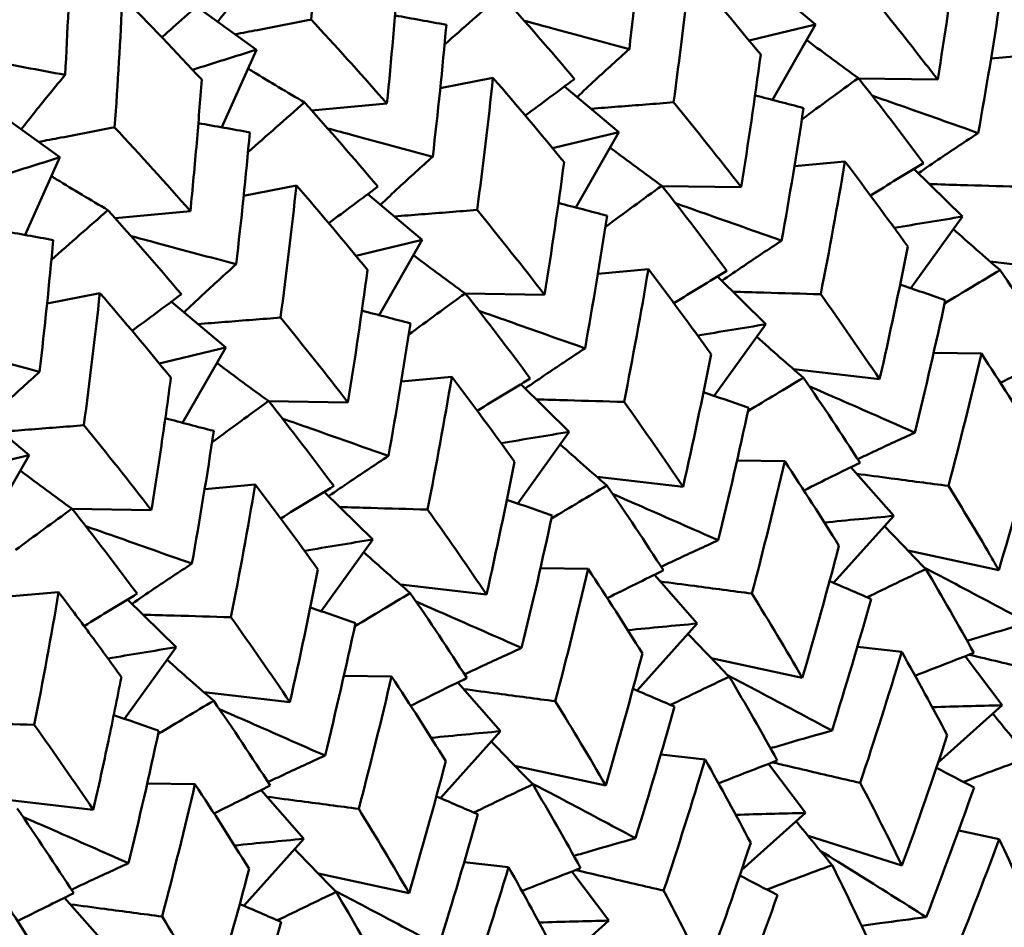
# Model space of a CAD drawing. Units: millimetres. Extents: x 6 to 825, y 10 to 578.
# Drawn here: x 171 to 175, y 203 to 206 of the extents above; entities that cross this region are included whole.
import ezdxf

# ---------------------------------------------------------------- set-up
doc = ezdxf.new("R2010")
doc.units = ezdxf.units.MM
doc.layers.add('Sichtbare Kanten(SuP)', color=7, linetype='Continuous', lineweight=50)

msp = doc.modelspace()

# ---------------------------------------------------------------- linework, layer by layer
at = {"layer": 'Sichtbare Kanten(SuP)'}
for p, q in [((173.8415, 206.1411), (174.031, 205.981)), ((171.872, 206.0442), (172.0812, 205.8936)), ((173.8805, 205.7186), (174.031, 205.981)), ((171.9599, 205.6227), (172.0812, 205.8936)), ((174.6433, 205.8631), (174.8196, 205.8789)), ((172.7222, 205.7589), (172.9061, 205.7957)), ((174.1814, 205.7935), (174.4573, 205.7894)), ((173.1558, 205.7655), (173.3453, 205.6053)), ((172.2736, 205.6819), (172.5363, 205.7055)), ((171.1863, 205.6686), (171.3955, 205.518)), ((173.1948, 205.3429), (173.3453, 205.6053)), ((171.2742, 205.247), (171.3955, 205.518)), ((173.9576, 205.4874), (174.1339, 205.5033)), ((174.3744, 205.4778), (174.5438, 205.3111)), ((172.0365, 205.3832), (172.2204, 205.4201)), ((173.4957, 205.4178), (173.7716, 205.4137)), ((172.4701, 205.3898), (172.6596, 205.2297)), ((171.5879, 205.3062), (171.8506, 205.3299)), ((174.3637, 205.0611), (174.5438, 205.3111)), ((172.5091, 204.9673), (172.6596, 205.2297)), ((174.6404, 205.154), (174.9405, 205.1191)), ((173.2719, 205.1117), (173.4482, 205.1276)), ((173.6887, 205.1021), (173.8581, 204.9354)), ((171.3508, 205.0076), (171.5347, 205.0444)), ((172.81, 205.0422), (173.0859, 205.0381)), ((171.7844, 205.0142), (171.9739, 204.854)), ((173.678, 204.6855), (173.8581, 204.9354)), ((171.8234, 204.5916), (171.9739, 204.854)), ((174.443, 204.8356), (174.6095, 204.8331)), ((172.5862, 204.7361), (172.7625, 204.752)), ((173.9547, 204.7784), (174.2548, 204.7434)), ((173.003, 204.7264), (173.1724, 204.5598)), ((172.1243, 204.6665), (172.4001, 204.6624)), ((171.0987, 204.6385), (171.2882, 204.4784)), ((172.9923, 204.3098), (173.1724, 204.5598)), ((171.1377, 204.2159), (171.2882, 204.4784)), ((173.7573, 204.4599), (173.9237, 204.4575)), ((174.1547, 204.4368), (174.3038, 204.2666)), ((171.9005, 204.3604), (172.0768, 204.3763)), ((173.269, 204.4027), (173.5691, 204.3678)), ((172.3173, 204.3508), (172.4867, 204.1841)), ((171.4386, 204.2909), (171.7144, 204.2868)), ((174.0943, 204.0329), (174.3038, 204.2666)), ((172.3066, 203.9341), (172.4867, 204.1841)), ((174.3531, 204.1459), (174.6706, 204.0772)), ((173.0716, 204.0843), (173.238, 204.0818)), ((173.469, 204.0612), (173.6181, 203.8909)), ((171.2148, 203.9848), (171.3911, 204.0007)), ((172.5833, 204.0271), (172.8834, 203.9921)), ((171.6316, 203.9751), (171.8009, 203.8085)), ((173.4086, 203.6573), (173.6181, 203.8909)), ((171.6209, 203.5585), (171.8009, 203.8085)), ((174.1771, 203.8101), (174.3318, 203.7921)), ((173.6674, 203.7702), (173.9849, 203.7016)), ((174.5526, 203.7767), (174.6818, 203.6056)), ((172.3859, 203.7086), (172.5523, 203.7061)), ((172.7833, 203.6855), (172.9324, 203.5152)), ((171.8976, 203.6514), (172.1977, 203.6165)), ((174.459, 203.4063), (174.6818, 203.6056)), ((172.7228, 203.2816), (172.9324, 203.5152)), ((173.4914, 203.4345), (173.6461, 203.4165)), ((172.9817, 203.3946), (173.2992, 203.3259)), ((173.8668, 203.401), (173.9961, 203.2299)), ((171.7002, 203.333), (171.8666, 203.3305)), ((172.0976, 203.3098), (172.2467, 203.1396)), ((171.2119, 203.2758), (171.512, 203.2408)), ((173.7733, 203.0306), (173.9961, 203.2299)), ((172.0371, 202.9059), (172.2467, 203.1396)), ((174.0052, 203.1498), (174.3327, 203.0462)), ((174.5304, 203.1691), (174.6718, 203.1385)), ((172.8057, 203.0588), (172.9604, 203.0408)), ((172.296, 203.0189), (172.6135, 202.9502)), ((173.1811, 203.0254), (173.3104, 202.8543)), ((171.4119, 202.9342), (171.561, 202.7639)), ((173.0876, 202.6549), (173.3104, 202.8543))]:
    msp.add_line(p, q, dxfattribs=at)
for points in [[(172.2993, 206.4549), (172.2923, 206.3031), (172.2833, 206.1509), (172.2722, 205.9983)], [(173.4292, 206.3563), (173.4155, 206.2031), (173.3997, 206.0496), (173.3817, 205.8959)], [(171.4332, 206.2604), (171.4288, 206.1094), (171.4224, 205.9578), (171.4139, 205.8057)], [(174.4573, 205.7894), (174.4822, 205.9437), (174.505, 206.0979), (174.5256, 206.252)], [(172.5363, 205.7055), (172.5516, 205.859), (172.5647, 206.0121), (172.5758, 206.1646)], [(173.5918, 206.1714), (173.5755, 206.0179), (173.557, 205.8641), (173.5363, 205.71)], [(173.8399, 205.8763), (173.7594, 205.9749), (173.6767, 206.0732), (173.5918, 206.1714)], [(171.6136, 206.0792), (171.6066, 205.9276), (171.5976, 205.7754), (171.5865, 205.6226)], [(171.8901, 205.789), (171.8, 205.8861), (171.7078, 205.9829), (171.6136, 206.0792)], [(171.7512, 205.9368), (171.8037, 205.9836), (171.8562, 206.0302), (171.9086, 206.0767)], [(172.9345, 206.0853), (172.8688, 206.0276), (172.803, 205.9697), (172.7371, 205.9114)], [(173.1906, 205.7912), (173.1074, 205.8895), (173.022, 205.9876), (172.9345, 206.0853)], [(174.6752, 206.0656), (174.6518, 205.9114), (174.6263, 205.757), (174.5986, 205.6026)], [(172.5641, 206.013), (172.624, 206.0022), (172.6838, 205.9914), (172.7435, 205.9806)], [(172.7435, 205.9806), (172.7298, 205.8275), (172.7139, 205.674), (172.696, 205.5202)], [(174.031, 205.981), (173.9537, 205.9627), (173.8766, 205.9443), (173.7994, 205.9256)], [(172.0812, 205.8936), (172.0068, 205.8703), (171.9325, 205.8469), (171.8582, 205.8233)], [(173.7716, 205.4137), (173.7965, 205.568), (173.8193, 205.7222), (173.8399, 205.8763)], [(172.9061, 205.7957), (172.8898, 205.6421), (172.8713, 205.4882), (172.8506, 205.3343)], [(173.1542, 205.5006), (173.0736, 205.5993), (172.9909, 205.6977), (172.9061, 205.7957)], [(173.0188, 205.6637), (173.0762, 205.7065), (173.1334, 205.749), (173.1906, 205.7912)], [(174.1805, 205.7946), (174.1149, 205.7469), (174.0492, 205.6988), (173.9834, 205.6505)], [(174.4076, 205.4979), (174.3341, 205.5969), (174.2584, 205.6958), (174.1805, 205.7946)], [(173.8203, 205.7343), (173.8768, 205.7196), (173.9331, 205.7048), (173.9895, 205.6899)], [(172.2488, 205.7096), (172.1831, 205.652), (172.1173, 205.594), (172.0514, 205.5357)], [(172.5049, 205.4156), (172.4217, 205.5139), (172.3363, 205.6119), (172.2488, 205.7096)], [(173.5363, 205.71), (173.6169, 205.6114), (173.6953, 205.5126), (173.7716, 205.4137)], [(173.9895, 205.6899), (173.9661, 205.5357), (173.9406, 205.3814), (173.9129, 205.227)], [(171.5865, 205.6226), (171.6766, 205.5255), (171.7646, 205.4278), (171.8506, 205.3299)], [(171.8784, 205.6374), (171.9383, 205.6266), (171.9981, 205.6158), (172.0578, 205.6049)], [(172.0578, 205.6049), (172.0441, 205.4518), (172.0282, 205.2983), (172.0103, 205.1446)], [(173.3453, 205.6053), (173.268, 205.5871), (173.1909, 205.5686), (173.1137, 205.55)], [(171.3955, 205.518), (171.3211, 205.4947), (171.2468, 205.4712), (171.1725, 205.4476)], [(173.0859, 205.0381), (173.1108, 205.1924), (173.1336, 205.3467), (173.1542, 205.5006)], [(174.1339, 205.5033), (174.1078, 205.3489), (174.0796, 205.1945), (174.0491, 205.0401)], [(174.3527, 205.2064), (174.2819, 205.3054), (174.209, 205.4044), (174.1339, 205.5033)], [(174.2228, 205.3848), (174.2844, 205.4228), (174.346, 205.4605), (174.4076, 205.4979)], [(172.2204, 205.4201), (172.2041, 205.2665), (172.1856, 205.1127), (172.1649, 204.9587)], [(172.4685, 205.125), (172.3879, 205.2236), (172.3053, 205.322), (172.2204, 205.4201)], [(172.3331, 205.2881), (172.3905, 205.3308), (172.4477, 205.3733), (172.5049, 205.4156)], [(173.4948, 205.419), (173.4292, 205.3712), (173.3635, 205.3232), (173.2977, 205.2748)], [(173.7219, 205.1223), (173.6484, 205.2212), (173.5727, 205.3202), (173.4948, 205.419)], [(173.1346, 205.3587), (173.191, 205.3439), (173.2474, 205.3291), (173.3038, 205.3143)], [(171.5631, 205.334), (171.4974, 205.2763), (171.4316, 205.2184), (171.3657, 205.1601)], [(171.8192, 205.0399), (171.736, 205.1382), (171.6506, 205.2363), (171.5631, 205.334)], [(172.8506, 205.3343), (172.9313, 205.2357), (173.0097, 205.1369), (173.0859, 205.0381)], [(173.3038, 205.3143), (173.2804, 205.1601), (173.2549, 205.0057), (173.2272, 204.8513)], [(174.5438, 205.3111), (174.4644, 205.2982), (174.385, 205.2851), (174.3058, 205.2716)], [(174.5122, 205.2673), (174.5656, 205.2192), (174.6198, 205.1716), (174.6748, 205.1243)], [(171.1927, 205.2617), (171.2526, 205.2509), (171.3124, 205.2401), (171.3721, 205.2293)], [(171.3721, 205.2293), (171.3584, 205.0762), (171.3425, 204.9227), (171.3246, 204.7689)], [(172.6596, 205.2297), (172.5823, 205.2114), (172.5051, 205.193), (172.428, 205.1743)], [(174.2548, 204.7434), (174.2896, 204.8976), (174.3222, 205.0519), (174.3527, 205.2064)], [(172.4001, 204.6624), (172.4251, 204.8169), (172.4479, 204.9711), (172.4685, 205.125)], [(173.4482, 205.1276), (173.4221, 204.9734), (173.3939, 204.819), (173.3634, 204.6645)], [(173.667, 204.8308), (173.5963, 204.9296), (173.5234, 205.0286), (173.4482, 205.1276)], [(173.5371, 205.0091), (173.5987, 205.0471), (173.6603, 205.0849), (173.7219, 205.1223)], [(174.6748, 205.1243), (174.6103, 205.0859), (174.5458, 205.0473), (174.4812, 205.0083)], [(174.8721, 204.8281), (174.8085, 204.9267), (174.7427, 205.0254), (174.6748, 205.1243)], [(174.3261, 205.0741), (174.3787, 205.056), (174.4312, 205.0378), (174.4837, 205.0196)], [(171.5347, 205.0444), (171.5184, 204.891), (171.4999, 204.7372), (171.4792, 204.583)], [(171.7828, 204.7493), (171.7023, 204.8479), (171.6196, 204.9463), (171.5347, 205.0444)], [(171.6474, 204.9124), (171.7047, 204.9552), (171.762, 204.9977), (171.8192, 205.0399)], [(172.8091, 205.0433), (172.7435, 204.9956), (172.6778, 204.9475), (172.612, 204.8992)], [(173.0362, 204.7466), (172.9627, 204.8456), (172.887, 204.9445), (172.8091, 205.0433)], [(174.0491, 205.0401), (174.1198, 204.9412), (174.1884, 204.8423), (174.2548, 204.7434)], [(174.4837, 205.0196), (174.4505, 204.8653), (174.4151, 204.7111), (174.3775, 204.5571)], [(172.1649, 204.9587), (172.2454, 204.8602), (172.3238, 204.7614), (172.4001, 204.6624)], [(172.4489, 204.983), (172.5053, 204.9682), (172.5617, 204.9534), (172.6181, 204.9386)], [(172.6181, 204.9386), (172.5947, 204.7844), (172.5692, 204.63), (172.5415, 204.4757)], [(173.8581, 204.9354), (173.7787, 204.9226), (173.6993, 204.9094), (173.6201, 204.896)], [(173.8265, 204.8917), (173.8799, 204.8436), (173.9341, 204.7959), (173.989, 204.7487)], [(171.9739, 204.854), (171.8966, 204.8358), (171.8194, 204.8173), (171.7423, 204.7987)], [(173.5691, 204.3678), (173.6039, 204.522), (173.6366, 204.6763), (173.667, 204.8308)], [(174.6095, 204.8331), (174.5735, 204.6789), (174.5353, 204.5249), (174.4949, 204.3712)], [(174.7985, 204.5375), (174.7377, 204.6359), (174.6746, 204.7344), (174.6095, 204.8331)], [(174.6762, 204.731), (174.7416, 204.7637), (174.8069, 204.796), (174.8721, 204.8281)], [(172.7625, 204.752), (172.7364, 204.5976), (172.7081, 204.4431), (172.6777, 204.2888)], [(172.9813, 204.4551), (172.9105, 204.5541), (172.8375, 204.6531), (172.7625, 204.752)], [(172.8514, 204.6335), (172.913, 204.6715), (172.9746, 204.7092), (173.0362, 204.7466)], [(173.989, 204.7487), (173.9246, 204.7103), (173.8601, 204.6716), (173.7955, 204.6326)], [(174.1864, 204.4524), (174.1228, 204.551), (174.057, 204.6498), (173.989, 204.7487)], [(173.6404, 204.6984), (173.693, 204.6803), (173.7455, 204.6622), (173.798, 204.644)], [(172.1234, 204.6677), (172.0578, 204.6199), (171.9921, 204.5719), (171.9263, 204.5235)], [(172.3505, 204.371), (172.277, 204.4699), (172.2013, 204.5689), (172.1234, 204.6677)], [(173.3634, 204.6645), (173.4342, 204.5655), (173.5028, 204.4666), (173.5691, 204.3678)], [(173.798, 204.644), (173.7648, 204.4897), (173.7294, 204.3355), (173.6918, 204.1815)], [(171.4792, 204.583), (171.5598, 204.4844), (171.6382, 204.3856), (171.7144, 204.2868)], [(171.7632, 204.6074), (171.8196, 204.5926), (171.876, 204.5778), (171.9324, 204.563)], [(171.9324, 204.563), (171.909, 204.4088), (171.8835, 204.2544), (171.8558, 204.1)], [(173.1724, 204.5598), (173.0929, 204.5469), (173.0136, 204.5338), (172.9344, 204.5203)], [(173.1408, 204.516), (173.1942, 204.4679), (173.2484, 204.4203), (173.3033, 204.373)], [(174.6706, 204.0772), (174.7154, 204.2302), (174.758, 204.3836), (174.7985, 204.5375)], [(171.2882, 204.4784), (171.2109, 204.4601), (171.1337, 204.4417), (171.0566, 204.423)], [(172.8834, 203.9921), (172.9182, 204.1464), (172.9509, 204.3008), (172.9813, 204.4551)], [(173.9237, 204.4575), (173.8878, 204.3034), (173.8496, 204.1494), (173.8092, 203.9956)], [(174.1128, 204.1619), (174.052, 204.2601), (173.989, 204.3587), (173.9237, 204.4575)], [(173.9905, 204.3553), (174.0558, 204.388), (174.1212, 204.4204), (174.1864, 204.4524)], [(172.0768, 204.3763), (172.0507, 204.222), (172.0225, 204.0676), (171.992, 203.9131)], [(172.2956, 204.0795), (172.2249, 204.1784), (172.1519, 204.2774), (172.0768, 204.3763)], [(172.1657, 204.2578), (172.2273, 204.2958), (172.2889, 204.3336), (172.3505, 204.371)], [(173.3033, 204.373), (173.2389, 204.3346), (173.1744, 204.296), (173.1098, 204.257)], [(173.5007, 204.0768), (173.4371, 204.1754), (173.3713, 204.2741), (173.3033, 204.373)], [(172.9547, 204.3228), (173.0073, 204.3047), (173.0598, 204.2865), (173.1123, 204.2683)], [(171.4377, 204.292), (171.3721, 204.2443), (171.3064, 204.1962), (171.2406, 204.1478)], [(171.6648, 203.9953), (171.5912, 204.0943), (171.5156, 204.1932), (171.4377, 204.292)], [(173.1123, 204.2683), (173.0791, 204.114), (173.0437, 203.9598), (173.0061, 203.8058)], [(174.3038, 204.2666), (174.2231, 204.2592), (174.1424, 204.2515), (174.0618, 204.2435)], [(174.2719, 204.2309), (174.3192, 204.1807), (174.3673, 204.1309), (174.416, 204.0813)], [(172.4867, 204.1841), (172.4072, 204.1713), (172.3279, 204.1581), (172.2486, 204.1447)], [(172.4551, 204.1403), (172.5085, 204.0923), (172.5627, 204.0446), (172.6176, 203.9974)], [(173.9849, 203.7016), (174.0297, 203.8546), (174.0724, 204.0081), (174.1128, 204.1619)], [(172.1977, 203.6165), (172.2326, 203.7708), (172.2652, 203.9252), (172.2956, 204.0795)], [(173.238, 204.0818), (173.202, 203.9275), (173.1639, 203.7735), (173.1235, 203.6199)], [(173.4271, 203.7862), (173.3662, 203.8846), (173.3032, 203.9832), (173.238, 204.0818)], [(173.3048, 203.9797), (173.3701, 204.0123), (173.4355, 204.0447), (173.5007, 204.0768)], [(174.416, 204.0813), (174.3478, 204.0487), (174.2794, 204.0158), (174.2111, 203.9826)], [(174.5833, 203.7886), (174.5298, 203.8857), (174.474, 203.9834), (174.416, 204.0813)], [(174.08, 204.039), (174.1284, 204.0183), (174.1767, 203.9975), (174.2249, 203.9766)], [(171.3911, 204.0007), (171.365, 203.8462), (171.3367, 203.6917), (171.3063, 203.5375)], [(172.6176, 203.9974), (172.5532, 203.959), (172.4887, 203.9203), (172.4241, 203.8813)], [(172.815, 203.7011), (172.7514, 203.7997), (172.6856, 203.8985), (172.6176, 203.9974)], [(171.48, 203.8822), (171.5416, 203.9202), (171.6032, 203.9579), (171.6648, 203.9953)], [(173.8092, 203.9956), (173.87, 203.8973), (173.9286, 203.7993), (173.9849, 203.7016)], [(174.2249, 203.9766), (174.1817, 203.8233), (174.1363, 203.6702), (174.0887, 203.5176)], [(172.269, 203.9471), (172.3215, 203.929), (172.3741, 203.9109), (172.4266, 203.8927)], [(171.992, 203.9131), (172.0627, 203.8142), (172.1313, 203.7153), (172.1977, 203.6165)], [(172.4266, 203.8927), (172.3934, 203.7384), (172.358, 203.5842), (172.3204, 203.4301)], [(173.6181, 203.8909), (173.5374, 203.8836), (173.4567, 203.8759), (173.3761, 203.8679)], [(173.5862, 203.8553), (173.6335, 203.8051), (173.6816, 203.7552), (173.7303, 203.7056)], [(171.8009, 203.8085), (171.7215, 203.7956), (171.6422, 203.7824), (171.5629, 203.769)], [(174.3318, 203.7921), (174.2858, 203.6392), (174.2376, 203.4867), (174.1872, 203.3346)], [(174.4907, 203.5009), (174.44, 203.5975), (174.387, 203.6946), (174.3318, 203.7921)], [(171.7694, 203.7647), (171.8228, 203.7166), (171.877, 203.669), (171.9319, 203.6217)], [(173.2992, 203.3259), (173.3441, 203.479), (173.3867, 203.6325), (173.4271, 203.7862)], [(174.3785, 203.7088), (174.4468, 203.7357), (174.5151, 203.7623), (174.5833, 203.7886)], [(172.5523, 203.7061), (172.5164, 203.552), (172.4782, 203.398), (172.4378, 203.2443)], [(172.7414, 203.4106), (172.6806, 203.5089), (172.6176, 203.6074), (172.5523, 203.7061)], [(172.6191, 203.604), (172.6844, 203.6367), (172.7498, 203.6691), (172.815, 203.7011)], [(173.7303, 203.7056), (173.6621, 203.6731), (173.5937, 203.6402), (173.5254, 203.607)], [(173.8976, 203.4129), (173.8441, 203.5101), (173.7883, 203.6077), (173.7303, 203.7056)], [(173.3943, 203.6634), (173.4426, 203.6426), (173.491, 203.6218), (173.5392, 203.601)], [(171.9319, 203.6217), (171.8675, 203.5833), (171.803, 203.5446), (171.7384, 203.5057)], [(172.1293, 203.3255), (172.0657, 203.4241), (171.9999, 203.5228), (171.9319, 203.6217)], [(173.1235, 203.6199), (173.1843, 203.5216), (173.2429, 203.4235), (173.2992, 203.3259)], [(173.5392, 203.601), (173.496, 203.4476), (173.4506, 203.2945), (173.403, 203.1419)], [(174.6818, 203.6056), (174.6006, 203.6038), (174.5195, 203.6017), (174.4384, 203.5991)], [(171.5833, 203.5715), (171.6358, 203.5533), (171.6884, 203.5352), (171.7409, 203.517)], [(174.6494, 203.5766), (174.6907, 203.5254), (174.7326, 203.4744), (174.775, 203.4237)], [(171.3063, 203.5375), (171.3771, 203.4385), (171.4457, 203.3396), (171.512, 203.2408)], [(171.7409, 203.517), (171.7077, 203.3627), (171.6723, 203.2085), (171.6347, 203.0545)], [(172.9324, 203.5152), (172.8517, 203.5079), (172.771, 203.5002), (172.6904, 203.4922)], [(174.3327, 203.0462), (174.3876, 203.1971), (174.4402, 203.3487), (174.4907, 203.5009)], [(172.9005, 203.4796), (172.9478, 203.4294), (172.9959, 203.3795), (173.0446, 203.33)], [(173.6461, 203.4165), (173.6002, 203.2637), (173.5519, 203.1112), (173.5014, 202.9589)], [(173.805, 203.1252), (173.7543, 203.2218), (173.7013, 203.3189), (173.6461, 203.4165)], [(173.6928, 203.3332), (173.7611, 203.3601), (173.8294, 203.3867), (173.8976, 203.4129)], [(174.775, 203.4237), (174.699, 203.3957), (174.6229, 203.3672), (174.5468, 203.3384)], [(172.6135, 202.9502), (172.6584, 203.1034), (172.701, 203.2569), (172.7414, 203.4106)], [(174.4526, 203.3873), (174.4964, 203.3646), (174.5402, 203.3418), (174.5839, 203.3191)], [(171.8666, 203.3305), (171.8307, 203.1765), (171.7925, 203.0225), (171.7521, 202.8686)], [(172.0557, 203.0349), (171.9949, 203.1332), (171.9319, 203.2317), (171.8666, 203.3305)], [(171.9334, 203.2283), (171.9987, 203.261), (172.0641, 203.2934), (172.1293, 203.3255)], [(173.0446, 203.33), (172.9764, 203.2974), (172.908, 203.2645), (172.8396, 203.2313)], [(173.2119, 203.0372), (173.1584, 203.1344), (173.1026, 203.2321), (173.0446, 203.33)], [(174.1872, 203.3346), (174.2379, 203.238), (174.2864, 203.1419), (174.3327, 203.0462)], [(174.5839, 203.3191), (174.5307, 203.1676), (174.4752, 203.0168), (174.4175, 202.8665)], [(172.7086, 203.2877), (172.7569, 203.267), (172.8053, 203.2462), (172.8535, 203.2253)], [(171.4436, 202.9498), (171.38, 203.0484), (171.3142, 203.1472), (171.2462, 203.2461)], [(172.4378, 203.2443), (172.4985, 203.146), (172.5571, 203.048), (172.6135, 202.9502)], [(172.8535, 203.2253), (172.8103, 203.0719), (172.7649, 202.9189), (172.7173, 202.7663)], [(173.9961, 203.2299), (173.9149, 203.2282), (173.8338, 203.226), (173.7527, 203.2235)], [(173.9637, 203.2009), (174.005, 203.1497), (174.0468, 203.0988), (174.0893, 203.0481)], [(172.2467, 203.1396), (172.166, 203.1323), (172.0853, 203.1246), (172.0047, 203.1166)], [(174.6718, 203.1385), (174.6157, 202.9878), (174.5575, 202.8377), (174.497, 202.6883)], [(174.8006, 202.8546), (174.7599, 202.9486), (174.7169, 203.0433), (174.6718, 203.1385)], [(172.2148, 203.104), (172.2621, 203.0538), (172.3102, 203.0039), (172.3589, 202.9543)], [(173.647, 202.6706), (173.7019, 202.8215), (173.7546, 202.9731), (173.805, 203.1252)], [(171.9278, 202.5746), (171.9727, 202.7278), (172.0153, 202.8813), (172.0557, 203.0349)], [(172.9604, 203.0408), (172.9144, 202.8878), (172.8662, 202.7353), (172.8157, 202.5833)], [(173.1193, 202.7496), (173.0685, 202.8463), (173.0156, 202.9434), (172.9604, 203.0408)], [(173.0071, 202.9575), (173.0754, 202.9844), (173.1437, 203.011), (173.2119, 203.0372)], [(174.0893, 203.0481), (174.0133, 203.02), (173.9372, 202.9916), (173.8611, 202.9627)], [(174.2264, 202.7619), (174.1829, 202.8566), (174.1372, 202.9521), (174.0893, 203.0481)], [(173.7669, 203.0116), (173.8107, 202.9889), (173.8545, 202.9662), (173.8982, 202.9434)], [(171.37, 202.6593), (171.3091, 202.7576), (171.2461, 202.8562), (171.1809, 202.9548)], [(171.2477, 202.8527), (171.313, 202.8854), (171.3784, 202.9178), (171.4436, 202.9498)], [(172.3589, 202.9543), (172.2907, 202.9218), (172.2223, 202.8889), (172.1539, 202.8556)], [(172.5262, 202.6616), (172.4727, 202.7588), (172.4169, 202.8564), (172.3589, 202.9543)], [(173.5014, 202.9589), (173.5522, 202.8623), (173.6007, 202.7661), (173.647, 202.6706)], [(173.8982, 202.9434), (173.845, 202.792), (173.7895, 202.6411), (173.7318, 202.4909)], [(172.0229, 202.9121), (172.0712, 202.8913), (172.1195, 202.8705), (172.1678, 202.8497)], [(171.7521, 202.8686), (171.8129, 202.7703), (171.8715, 202.6723), (171.9278, 202.5746)], [(172.1678, 202.8497), (172.1246, 202.6963), (172.0792, 202.5432), (172.0316, 202.3906)], [(173.3104, 202.8543), (173.2292, 202.8525), (173.1481, 202.8504), (173.067, 202.8478)], [(174.6125, 202.4087), (174.6774, 202.5566), (174.7401, 202.7053), (174.8006, 202.8546)]]:
    msp.add_open_spline(points, degree=3, dxfattribs=at)
for points, knots in [([(171.946, 205.9909), (171.9625, 206.0121), (171.9792, 206.0333), (172.0298, 206.0967), (172.0643, 206.1389), (172.0996, 206.1813)], [-0.0431913, -0.0431913, -0.0431913, -0.0431913, -0.02869046, -0.02869046, 0, 0, 0, 0]), ([(174.2221, 206.0856), (174.2878, 206.0051), (174.3522, 205.9244), (174.4293, 205.8255), (174.4433, 205.8074), (174.4573, 205.7894)], [5.87968833, 5.87968833, 5.87968833, 5.87968833, 5.91967567, 5.91967567, 5.92860621, 5.92860621, 5.92860621, 5.92860621]), ([(172.2722, 205.9983), (172.2096, 205.9863), (172.1469, 205.9743), (172.0584, 205.9573), (172.0324, 205.9524), (172.0065, 205.9474)], [-0.04871241, -0.04871241, -0.04871241, -0.04871241, -0.02435607, -0.02435607, -0.01425398, -0.01425398, -0.01425398, -0.01425398]), ([(172.2722, 205.9983), (172.2774, 205.9927), (172.2826, 205.9871), (172.3726, 205.8898), (172.4554, 205.7977), (172.5363, 205.7055)], [5.3248939, 5.3248939, 5.3248939, 5.3248939, 5.3277081, 5.3277081, 5.37382251, 5.37382251, 5.37382251, 5.37382251]), ([(173.3817, 205.8959), (173.2901, 205.9207), (173.1982, 205.9454), (173.0759, 205.9782), (173.0455, 205.9864), (173.0151, 205.9945)], [-0.05842671, -0.05842671, -0.05842671, -0.05842671, -0.02947508, -0.02947508, -0.0199257, -0.0199257, -0.0199257, -0.0199257]), ([(174.0001, 205.9272), (174.0016, 205.9261), (174.003, 205.925), (174.0623, 205.8804), (174.121, 205.8372), (174.1805, 205.7946)], [-0.02980274, -0.02980274, -0.02980274, -0.02980274, -0.02908934, -0.02908934, 0, 0, 0, 0]), ([(173.1998, 205.7283), (173.2208, 205.7483), (173.2421, 205.7683), (173.3021, 205.8241), (173.3415, 205.86), (173.3817, 205.8959)], [-0.04482113, -0.04482113, -0.04482113, -0.04482113, -0.02869013, -0.02869013, 0, 0, 0, 0]), ([(171.4139, 205.8057), (171.3213, 205.823), (171.2284, 205.8403), (171.1089, 205.8624), (171.0824, 205.8673), (171.0559, 205.8723)], [-0.05842671, -0.05842671, -0.05842671, -0.05842671, -0.02947574, -0.02947574, -0.02123683, -0.02123683, -0.02123683, -0.02123683]), ([(172.0517, 205.8278), (172.0576, 205.8241), (172.0635, 205.8205), (172.1284, 205.7806), (172.1883, 205.7448), (172.2488, 205.7096)], [-0.0320106, -0.0320106, -0.0320106, -0.0320106, -0.02909005, -0.02909005, 0, 0, 0, 0]), ([(171.2603, 205.6152), (171.2768, 205.6364), (171.2935, 205.6577), (171.3441, 205.721), (171.3786, 205.7633), (171.4139, 205.8057)], [-0.0431913, -0.0431913, -0.0431913, -0.0431913, -0.02869075, -0.02869075, 0, 0, 0, 0]), ([(171.8506, 205.3299), (171.8585, 205.4095), (171.8659, 205.4891), (171.879, 205.6422), (171.8848, 205.7156), (171.8901, 205.789)], [1.15853164, 1.15853164, 1.15853164, 1.15853164, 1.18393513, 1.18393513, 1.20743946, 1.20743946, 1.20743946, 1.20743946]), ([(174.5986, 205.6026), (174.5086, 205.6346), (174.4184, 205.6666), (174.2949, 205.7101), (174.2617, 205.7218), (174.2284, 205.7334)], [-0.05842671, -0.05842671, -0.05842671, -0.05842671, -0.02947469, -0.02947469, -0.01884241, -0.01884241, -0.01884241, -0.01884241]), ([(173.5363, 205.71), (173.4718, 205.7049), (173.4072, 205.6998), (173.3112, 205.6923), (173.2797, 205.6898), (173.2483, 205.6873)], [-0.04871241, -0.04871241, -0.04871241, -0.04871241, -0.02435607, -0.02435607, -0.01246668, -0.01246668, -0.01246668, -0.01246668]), ([(171.5865, 205.6226), (171.5239, 205.6106), (171.4612, 205.5986), (171.3727, 205.5817), (171.3467, 205.5767), (171.3207, 205.5718)], [-0.04871241, -0.04871241, -0.04871241, -0.04871241, -0.02435607, -0.02435607, -0.01425398, -0.01425398, -0.01425398, -0.01425398]), ([(172.696, 205.5202), (172.6044, 205.545), (172.5125, 205.5698), (172.3902, 205.6026), (172.3598, 205.6107), (172.3294, 205.6189)], [-0.05842671, -0.05842671, -0.05842671, -0.05842671, -0.02947543, -0.02947543, -0.0199257, -0.0199257, -0.0199257, -0.0199257]), ([(174.39, 205.4624), (174.4154, 205.4801), (174.4412, 205.4978), (174.5102, 205.5445), (174.554, 205.5735), (174.5986, 205.6026)], [-0.04622159, -0.04622159, -0.04622159, -0.04622159, -0.02868975, -0.02868975, 0, 0, 0, 0]), ([(173.3144, 205.5515), (173.3159, 205.5505), (173.3173, 205.5494), (173.3766, 205.5047), (173.4353, 205.4616), (173.4948, 205.419)], [-0.02980274, -0.02980274, -0.02980274, -0.02980274, -0.02908971, -0.02908971, 0, 0, 0, 0]), ([(172.5141, 205.3526), (172.5351, 205.3726), (172.5564, 205.3927), (172.6164, 205.4485), (172.6558, 205.4843), (172.696, 205.5202)], [-0.04482113, -0.04482113, -0.04482113, -0.04482113, -0.02869046, -0.02869046, 0, 0, 0, 0]), ([(171.366, 205.4521), (171.3719, 205.4485), (171.3778, 205.4448), (171.4427, 205.4049), (171.5026, 205.3692), (171.5631, 205.334)], [-0.0320106, -0.0320106, -0.0320106, -0.0320106, -0.02909034, -0.02909034, 0, 0, 0, 0]), ([(174.7348, 205.4158), (174.6689, 205.4176), (174.6029, 205.4195), (174.5008, 205.4224), (174.4647, 205.4235), (174.4285, 205.4245)], [-0.04871241, -0.04871241, -0.04871241, -0.04871241, -0.02435606, -0.02435606, -0.01097677, -0.01097677, -0.01097677, -0.01097677]), ([(173.9129, 205.227), (173.8229, 205.259), (173.7327, 205.2909), (173.6092, 205.3344), (173.576, 205.3461), (173.5427, 205.3578)], [-0.05842671, -0.05842671, -0.05842671, -0.05842671, -0.02947508, -0.02947508, -0.01884241, -0.01884241, -0.01884241, -0.01884241]), ([(172.8506, 205.3343), (172.7861, 205.3292), (172.7215, 205.3241), (172.6255, 205.3166), (172.594, 205.3141), (172.5625, 205.3117)], [-0.04871241, -0.04871241, -0.04871241, -0.04871241, -0.02435607, -0.02435607, -0.01246668, -0.01246668, -0.01246668, -0.01246668]), ([(172.0103, 205.1446), (171.9187, 205.1694), (171.8268, 205.1941), (171.7045, 205.2269), (171.6741, 205.2351), (171.6437, 205.2432)], [-0.05842671, -0.05842671, -0.05842671, -0.05842671, -0.02947574, -0.02947574, -0.0199257, -0.0199257, -0.0199257, -0.0199257]), ([(173.7043, 205.0868), (173.7297, 205.1044), (173.7555, 205.1221), (173.8245, 205.1688), (173.8683, 205.1978), (173.9129, 205.227)], [-0.04622159, -0.04622159, -0.04622159, -0.04622159, -0.02869013, -0.02869013, 0, 0, 0, 0]), ([(172.6287, 205.1759), (172.6302, 205.1748), (172.6316, 205.1737), (172.6908, 205.1291), (172.7496, 205.0859), (172.8091, 205.0433)], [-0.02980274, -0.02980274, -0.02980274, -0.02980274, -0.02909005, -0.02909005, 0, 0, 0, 0]), ([(171.8284, 204.977), (171.8494, 204.997), (171.8707, 205.017), (171.9307, 205.0728), (171.9701, 205.1086), (172.0103, 205.1446)], [-0.04482113, -0.04482113, -0.04482113, -0.04482113, -0.02869075, -0.02869075, 0, 0, 0, 0]), ([(174.0491, 205.0401), (173.9832, 205.042), (173.9172, 205.0438), (173.8151, 205.0468), (173.779, 205.0478), (173.7428, 205.0489)], [-0.04871241, -0.04871241, -0.04871241, -0.04871241, -0.02435607, -0.02435607, -0.01097677, -0.01097677, -0.01097677, -0.01097677]), ([(172.1649, 204.9587), (172.1004, 204.9536), (172.0358, 204.9485), (171.9398, 204.941), (171.9083, 204.9385), (171.8768, 204.936)], [-0.04871241, -0.04871241, -0.04871241, -0.04871241, -0.02435607, -0.02435607, -0.01246668, -0.01246668, -0.01246668, -0.01246668]), ([(173.2272, 204.8513), (173.1372, 204.8833), (173.047, 204.9152), (172.9235, 204.9588), (172.8903, 204.9705), (172.857, 204.9821)], [-0.05842671, -0.05842671, -0.05842671, -0.05842671, -0.02947543, -0.02947543, -0.01884241, -0.01884241, -0.01884241, -0.01884241]), ([(171.3246, 204.7689), (171.233, 204.7937), (171.1411, 204.8184), (171.0188, 204.8513), (170.9884, 204.8594), (170.958, 204.8676)], [-0.05842671, -0.05842671, -0.05842671, -0.05842671, -0.02947601, -0.02947601, -0.0199257, -0.0199257, -0.0199257, -0.0199257]), ([(173.0186, 204.7111), (173.044, 204.7288), (173.0698, 204.7465), (173.1388, 204.7931), (173.1826, 204.8222), (173.2272, 204.8513)], [-0.04622159, -0.04622159, -0.04622159, -0.04622159, -0.02869046, -0.02869046, 0, 0, 0, 0]), ([(171.943, 204.8002), (171.9444, 204.7992), (171.9459, 204.7981), (172.0051, 204.7534), (172.0639, 204.7103), (172.1234, 204.6677)], [-0.02980274, -0.02980274, -0.02980274, -0.02980274, -0.02909034, -0.02909034, 0, 0, 0, 0]), ([(171.1427, 204.6013), (171.1637, 204.6213), (171.185, 204.6414), (171.245, 204.6972), (171.2844, 204.733), (171.3246, 204.7689)], [-0.04482113, -0.04482113, -0.04482113, -0.04482113, -0.02869101, -0.02869101, 0, 0, 0, 0]), ([(171.7144, 204.2868), (171.7274, 204.3669), (171.7398, 204.447), (171.7625, 204.6013), (171.7729, 204.6754), (171.7828, 204.7493)], [1.15853164, 1.15853164, 1.15853164, 1.15853164, 1.18393513, 1.18393513, 1.20743946, 1.20743946, 1.20743946, 1.20743946]), ([(174.3775, 204.5571), (174.2897, 204.596), (174.2017, 204.6348), (174.0789, 204.6887), (174.0441, 204.704), (174.0092, 204.7192)], [-0.05842671, -0.05842671, -0.05842671, -0.05842671, -0.02947508, -0.02947508, -0.01804685, -0.01804685, -0.01804685, -0.01804685]), ([(173.3634, 204.6645), (173.2975, 204.6663), (173.2315, 204.6682), (173.1294, 204.6711), (173.0933, 204.6722), (173.0571, 204.6732)], [-0.04871241, -0.04871241, -0.04871241, -0.04871241, -0.02435607, -0.02435607, -0.01097677, -0.01097677, -0.01097677, -0.01097677]), ([(171.4792, 204.583), (171.4147, 204.5779), (171.3501, 204.5728), (171.2541, 204.5653), (171.2226, 204.5628), (171.1911, 204.5604)], [-0.04871241, -0.04871241, -0.04871241, -0.04871241, -0.02435607, -0.02435607, -0.01246668, -0.01246668, -0.01246668, -0.01246668]), ([(172.5415, 204.4757), (172.4515, 204.5077), (172.3613, 204.5396), (172.2378, 204.5831), (172.2046, 204.5948), (172.1713, 204.6065)], [-0.05842671, -0.05842671, -0.05842671, -0.05842671, -0.02947574, -0.02947574, -0.01884241, -0.01884241, -0.01884241, -0.01884241]), ([(174.1785, 204.4648), (174.197, 204.4736), (174.2157, 204.4824), (174.2813, 204.5132), (174.329, 204.5351), (174.3775, 204.5571)], [-0.04024847, -0.04024847, -0.04024847, -0.04024847, -0.02869013, -0.02869013, 0, 0, 0, 0]), ([(172.3328, 204.3355), (172.3583, 204.3531), (172.3841, 204.3708), (172.4531, 204.4175), (172.4969, 204.4465), (172.5415, 204.4757)], [-0.04622159, -0.04622159, -0.04622159, -0.04622159, -0.02869075, -0.02869075, 0, 0, 0, 0]), ([(171.2573, 204.4246), (171.2587, 204.4235), (171.2602, 204.4224), (171.3194, 204.3777), (171.3782, 204.3346), (171.4377, 204.292)], [-0.02980274, -0.02980274, -0.02980274, -0.02980274, -0.02909061, -0.02909061, 0, 0, 0, 0]), ([(174.4949, 204.3712), (174.4281, 204.38), (174.3613, 204.3889), (174.2547, 204.403), (174.2149, 204.4083), (174.175, 204.4136)], [-0.04871241, -0.04871241, -0.04871241, -0.04871241, -0.02435607, -0.02435607, -0.00979916, -0.00979916, -0.00979916, -0.00979916]), ([(173.6918, 204.1815), (173.604, 204.2203), (173.516, 204.2592), (173.3932, 204.3131), (173.3584, 204.3283), (173.3235, 204.3436)], [-0.05842671, -0.05842671, -0.05842671, -0.05842671, -0.02947543, -0.02947543, -0.01804685, -0.01804685, -0.01804685, -0.01804685]), ([(174.4949, 204.3712), (174.5445, 204.291), (174.5928, 204.2108), (174.65, 204.1129), (174.6603, 204.0951), (174.6706, 204.0772)], [5.87968833, 5.87968833, 5.87968833, 5.87968833, 5.91967567, 5.91967567, 5.92860621, 5.92860621, 5.92860621, 5.92860621]), ([(172.6777, 204.2888), (172.6118, 204.2907), (172.5458, 204.2925), (172.4437, 204.2955), (172.4075, 204.2965), (172.3714, 204.2976)], [-0.04871241, -0.04871241, -0.04871241, -0.04871241, -0.02435607, -0.02435607, -0.01097677, -0.01097677, -0.01097677, -0.01097677]), ([(172.6777, 204.2888), (172.6818, 204.2831), (172.6859, 204.2774), (172.7564, 204.1784), (172.8209, 204.0851), (172.8834, 203.9921)], [5.3248939, 5.3248939, 5.3248939, 5.3248939, 5.3277081, 5.3277081, 5.37382251, 5.37382251, 5.37382251, 5.37382251]), ([(171.8558, 204.1), (171.7658, 204.132), (171.6756, 204.1639), (171.5521, 204.2075), (171.5189, 204.2192), (171.4856, 204.2308)], [-0.05842671, -0.05842671, -0.05842671, -0.05842671, -0.02947601, -0.02947601, -0.01884241, -0.01884241, -0.01884241, -0.01884241]), ([(173.4928, 204.0891), (173.5113, 204.0979), (173.53, 204.1068), (173.5956, 204.1375), (173.6433, 204.1595), (173.6918, 204.1815)], [-0.04024847, -0.04024847, -0.04024847, -0.04024847, -0.02869046, -0.02869046, 0, 0, 0, 0]), ([(171.6471, 203.9598), (171.6726, 203.9775), (171.6984, 203.9952), (171.7674, 204.0418), (171.8112, 204.0709), (171.8558, 204.1)], [-0.04622159, -0.04622159, -0.04622159, -0.04622159, -0.02869101, -0.02869101, 0, 0, 0, 0]), ([(174.7744, 203.8932), (174.6894, 203.9386), (174.6042, 203.9839), (174.4832, 204.048), (174.4474, 204.0669), (174.4116, 204.0858)], [-0.05842671, -0.05842671, -0.05842671, -0.05842671, -0.02947508, -0.02947508, -0.01732123, -0.01732123, -0.01732123, -0.01732123]), ([(173.8092, 203.9956), (173.7424, 204.0044), (173.6756, 204.0132), (173.569, 204.0273), (173.5292, 204.0326), (173.4893, 204.0379)], [-0.04871241, -0.04871241, -0.04871241, -0.04871241, -0.02435607, -0.02435607, -0.00979916, -0.00979916, -0.00979916, -0.00979916]), ([(171.6099, 203.7038), (171.5732, 203.7551), (171.5359, 203.8064), (171.4629, 203.9054), (171.4272, 203.9531), (171.3911, 204.0007)], [1.75054458, 1.75054458, 1.75054458, 1.75054458, 1.7759027, 1.7759027, 1.79945239, 1.79945239, 1.79945239, 1.79945239]), ([(173.0061, 203.8058), (172.9183, 203.8447), (172.8303, 203.8835), (172.7074, 203.9374), (172.6726, 203.9527), (172.6378, 203.9679)], [-0.05842671, -0.05842671, -0.05842671, -0.05842671, -0.02947574, -0.02947574, -0.01804685, -0.01804685, -0.01804685, -0.01804685]), ([(171.992, 203.9131), (171.926, 203.915), (171.8601, 203.9169), (171.758, 203.9198), (171.7218, 203.9209), (171.6857, 203.9219)], [-0.04871241, -0.04871241, -0.04871241, -0.04871241, -0.02435607, -0.02435607, -0.01097677, -0.01097677, -0.01097677, -0.01097677]), ([(174.5596, 203.8313), (174.58, 203.8373), (174.6005, 203.8434), (174.6714, 203.864), (174.7225, 203.8786), (174.7744, 203.8932)], [-0.04051894, -0.04051894, -0.04051894, -0.04051894, -0.02869013, -0.02869013, 0, 0, 0, 0]), ([(172.807, 203.7135), (172.8256, 203.7223), (172.8443, 203.7311), (172.9099, 203.7619), (172.9576, 203.7838), (173.0061, 203.8058)], [-0.04024847, -0.04024847, -0.04024847, -0.04024847, -0.02869075, -0.02869075, 0, 0, 0, 0]), ([(174.8729, 203.7102), (174.8058, 203.7259), (174.7387, 203.7416), (174.6366, 203.7656), (174.6016, 203.7739), (174.5666, 203.7821)], [-0.04871241, -0.04871241, -0.04871241, -0.04871241, -0.02435607, -0.02435607, -0.01161189, -0.01161189, -0.01161189, -0.01161189]), ([(171.512, 203.2408), (171.5301, 203.3209), (171.5476, 203.401), (171.5801, 203.5555), (171.5953, 203.6296), (171.6099, 203.7038)], [1.15853164, 1.15853164, 1.15853164, 1.15853164, 1.18393513, 1.18393513, 1.20743946, 1.20743946, 1.20743946, 1.20743946]), ([(174.0887, 203.5176), (174.0037, 203.563), (173.9185, 203.6083), (173.7975, 203.6723), (173.7617, 203.6912), (173.7259, 203.7101)], [-0.05842671, -0.05842671, -0.05842671, -0.05842671, -0.02947543, -0.02947543, -0.01732123, -0.01732123, -0.01732123, -0.01732123]), ([(173.1235, 203.6199), (173.0567, 203.6287), (172.9899, 203.6376), (172.8833, 203.6517), (172.8435, 203.657), (172.8036, 203.6623)], [-0.04871241, -0.04871241, -0.04871241, -0.04871241, -0.02435607, -0.02435607, -0.00979916, -0.00979916, -0.00979916, -0.00979916]), ([(172.3204, 203.4301), (172.2326, 203.469), (172.1446, 203.5078), (172.0217, 203.5618), (171.9869, 203.577), (171.9521, 203.5923)], [-0.05842671, -0.05842671, -0.05842671, -0.05842671, -0.02947601, -0.02947601, -0.01804685, -0.01804685, -0.01804685, -0.01804685]), ([(171.3063, 203.5375), (171.2403, 203.5393), (171.1744, 203.5412), (171.0723, 203.5442), (171.0361, 203.5452), (171, 203.5463)], [-0.04871241, -0.04871241, -0.04871241, -0.04871241, -0.02435608, -0.02435608, -0.01097677, -0.01097677, -0.01097677, -0.01097677]), ([(173.8739, 203.4556), (173.8943, 203.4617), (173.9148, 203.4677), (173.9857, 203.4883), (174.0368, 203.503), (174.0887, 203.5176)], [-0.04051894, -0.04051894, -0.04051894, -0.04051894, -0.02869046, -0.02869046, 0, 0, 0, 0]), ([(172.1213, 203.3378), (172.1399, 203.3466), (172.1586, 203.3554), (172.2242, 203.3862), (172.2719, 203.4082), (172.3204, 203.4301)], [-0.04024847, -0.04024847, -0.04024847, -0.04024847, -0.02869101, -0.02869101, 0, 0, 0, 0]), ([(174.1872, 203.3346), (174.1201, 203.3503), (174.053, 203.366), (173.9509, 203.39), (173.9159, 203.3982), (173.8808, 203.4064)], [-0.04871241, -0.04871241, -0.04871241, -0.04871241, -0.02435607, -0.02435607, -0.01161189, -0.01161189, -0.01161189, -0.01161189]), ([(173.403, 203.1419), (173.318, 203.1873), (173.2328, 203.2326), (173.1118, 203.2967), (173.076, 203.3156), (173.0402, 203.3345)], [-0.05842671, -0.05842671, -0.05842671, -0.05842671, -0.02947574, -0.02947574, -0.01732123, -0.01732123, -0.01732123, -0.01732123]), ([(172.4378, 203.2443), (172.371, 203.2531), (172.3042, 203.2619), (172.1976, 203.276), (172.1578, 203.2813), (172.1179, 203.2866)], [-0.04871241, -0.04871241, -0.04871241, -0.04871241, -0.02435607, -0.02435607, -0.00979916, -0.00979916, -0.00979916, -0.00979916]), ([(171.6347, 203.0545), (171.5469, 203.0934), (171.4589, 203.1322), (171.336, 203.1861), (171.3012, 203.2014), (171.2664, 203.2166)], [-0.05842671, -0.05842671, -0.05842671, -0.05842671, -0.02947626, -0.02947626, -0.01804685, -0.01804685, -0.01804685, -0.01804685]), ([(173.1882, 203.08), (173.2086, 203.086), (173.2291, 203.092), (173.3, 203.1127), (173.3511, 203.1273), (173.403, 203.1419)], [-0.04051894, -0.04051894, -0.04051894, -0.04051894, -0.02869075, -0.02869075, 0, 0, 0, 0]), ([(174.4175, 202.8665), (174.3359, 202.918), (174.2541, 202.9694), (174.1307, 203.0465), (174.0892, 203.0724), (174.0475, 203.0982)], [-0.05842671, -0.05842671, -0.05842671, -0.05842671, -0.02947543, -0.02947543, -0.01477799, -0.01477799, -0.01477799, -0.01477799]), ([(171.4356, 202.9621), (171.4542, 202.971), (171.4729, 202.9798), (171.5385, 203.0105), (171.5861, 203.0325), (171.6347, 203.0545)], [-0.04024847, -0.04024847, -0.04024847, -0.04024847, -0.02869125, -0.02869125, 0, 0, 0, 0]), ([(173.5014, 202.9589), (173.4344, 202.9746), (173.3673, 202.9903), (173.2652, 203.0143), (173.2302, 203.0225), (173.1951, 203.0308)], [-0.04871241, -0.04871241, -0.04871241, -0.04871241, -0.02435607, -0.02435607, -0.01161189, -0.01161189, -0.01161189, -0.01161189]), ([(172.7173, 202.7663), (172.6323, 202.8117), (172.5471, 202.857), (172.4261, 202.921), (172.3903, 202.9399), (172.3545, 202.9588)], [-0.05842671, -0.05842671, -0.05842671, -0.05842671, -0.02947601, -0.02947601, -0.01732123, -0.01732123, -0.01732123, -0.01732123]), ([(171.7521, 202.8686), (171.6853, 202.8774), (171.6185, 202.8862), (171.5119, 202.9004), (171.472, 202.9057), (171.4322, 202.911)], [-0.04871241, -0.04871241, -0.04871241, -0.04871241, -0.02435608, -0.02435608, -0.00979916, -0.00979916, -0.00979916, -0.00979916]), ([(174.1917, 202.8366), (174.2129, 202.8395), (174.2343, 202.8424), (174.3088, 202.8524), (174.3628, 202.8595), (174.4175, 202.8665)], [-0.0403201, -0.0403201, -0.0403201, -0.0403201, -0.02869046, -0.02869046, 0, 0, 0, 0])]:
    msp.add_open_spline(points, degree=3, knots=knots, dxfattribs=at)

doc.saveas('drawing.dxf')
